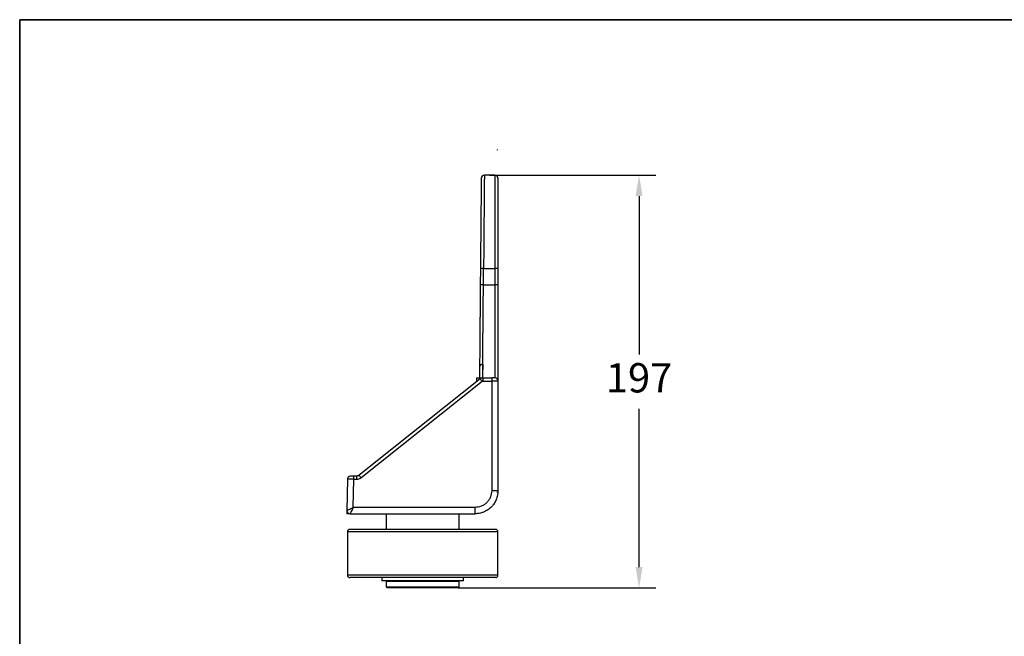
# Model space of a CAD drawing. Units: millimetres. Extents: x -785 to 1460, y -2914 to 623.
# Drawn here: x 129 to 364, y -2363 to -2216 of the extents above; entities that cross this region are included whole.
import ezdxf

# ---------------------------------------------------------------- set-up
doc = ezdxf.new("R2010")
doc.units = ezdxf.units.MM
doc.header["$LTSCALE"] = 4
doc.header["$PDSIZE"] = -1
doc.layers.add('FORMAT', color=7, linetype='Continuous')
doc.layers.add('图框', color=155, linetype='Continuous')
doc.styles.add('TH_GBDIM', font='romans.shx', dxfattribs={"width": 0.8, "bigfont": 'gbcbig.shx'})
doc.dimstyles.new('TH_GBDIM圆', dxfattribs={"dimscale": 2, "dimtxt": 3.5, "dimasz": 2.5, "dimexe": 2, "dimexo": 0, "dimgap": 1.5, "dimtad": 1, "dimtih": 1, "dimtoh": 1, "dimdec": 0, "dimlfac": 2, "dimzin": 0, "dimdsep": 46, "dimtxsty": 'TH_GBDIM', "dimcen": 2.5, "dimadec": 0, "dimazin": 0, "dimtfac": 0.714286, "dimtdec": 0, "dimtmove": 0, "dimatfit": 3, "dimfxl": 0, "dimtzin": 0, "dimlwd": -1, "dimlwe": -1, "dimarcsym": 0})

# ---------------------------------------------------------------- blocks, each defined once
blk = doc.blocks.new('*D441')
at = {"color": 0, "linetype": 'ByBlock', "transparency": 16777216}
for p, q in [((240.95, -2253.16), (280.69, -2253.16)), ((276.69, -2258.16), (276.69, -2296.04)), ((276.69, -2346.91), (276.69, -2309.04)), ((233.45, -2351.91), (280.69, -2351.91))]:
    blk.add_line(p, q, dxfattribs=at)
at = {"color": 0, "transparency": 16777216}
for points in [[(275.85, -2258.16), (277.52, -2258.16), (276.69, -2253.16)], [(275.85, -2346.91), (277.52, -2346.91), (276.69, -2351.91)]]:
    blk.add_solid(points, dxfattribs=at)
at = {"layer": 'Defpoints', "color": 0, "transparency": 16777216}
for p in [(240.95, -2253.16), (276.69, -2253.16), (233.45, -2351.91)]:
    blk.add_point(p, dxfattribs=at)
at = {"color": 0, "transparency": 16777216, "insert": (276.69, -2302.54), "char_height": 7, "attachment_point": 5, "style": 'TH_GBDIM'}
blk.add_mtext('197', dxfattribs=at)

msp = doc.modelspace()

# ---------------------------------------------------------------- linework, layer by layer
at = {"color": 0, "linetype": 'Continuous', "lineweight": 25}
for p, q in [((242.87, -2247.2), (242.87, -2247.04)), ((242.2, -2253.16), (239.69, -2253.16)), ((242.2, -2253.16), (242.2, -2275.47)), ((238.75, -2275.47), (238.72, -2279.36)), ((239.47, -2279.36), (239.5, -2275.47)), ((239.5, -2275.47), (242.2, -2275.47)), ((242.2, -2275.47), (242.2, -2279.36)), ((242.95, -2275.47), (242.95, -2279.37)), ((239.47, -2279.36), (242.2, -2279.36)), ((242.2, -2279.36), (242.2, -2301.66)), ((239.3, -2301.66), (239.3, -2298.4)), ((238.68, -2301.88), (209.72, -2324.95)), ((210.19, -2325.52), (239.14, -2302.45)), ((237.85, -2301.66), (237.84, -2302.55)), ((237.85, -2301.66), (239.3, -2301.66)), ((239.3, -2301.66), (241.45, -2301.66)), ((239.3, -2301.66), (239.3, -2302.4)), ((239.3, -2302.4), (241.45, -2302.4)), ((241.45, -2301.66), (241.45, -2302.4)), ((241.45, -2302.4), (241.45, -2328.64)), ((242.95, -2302.41), (242.95, -2328.66)), ((206.94, -2325.9), (206.81, -2333.4)), ((208.32, -2332.64), (208.44, -2325.9)), ((208.44, -2325.9), (208.44, -2325.16)), ((209.1, -2325.16), (208.44, -2325.16)), ((208.44, -2325.9), (209.1, -2325.9)), ((209.1, -2325.16), (209.1, -2325.9)), ((242.87, -2329.03), (242.87, -2328.94)), ((206.81, -2333.4), (206.79, -2334.16)), ((237.45, -2332.64), (208.32, -2332.64)), ((237.45, -2332.64), (237.45, -2334.16)), ((207.56, -2334.16), (206.79, -2334.16)), ((207.56, -2334.16), (237.45, -2334.16)), ((207.56, -2334.16), (207.56, -2334.16)), ((216.2, -2334.16), (216.2, -2337.91)), ((233.7, -2337.91), (233.7, -2334.16)), ((242.4, -2337.91), (207.5, -2337.91)), ((206.95, -2338.46), (206.95, -2348.86)), ((242.95, -2338.46), (206.95, -2338.46)), ((242.95, -2348.86), (242.95, -2338.46)), ((242.95, -2348.86), (206.95, -2348.86)), ((242.4, -2349.41), (207.5, -2349.41)), ((215.2, -2349.41), (215.2, -2350.16)), ((234.7, -2350.16), (234.7, -2349.41)), ((234.7, -2350.16), (215.2, -2350.16)), ((216.2, -2350.29), (216.2, -2351.66)), ((216.2, -2350.29), (233.7, -2350.29)), ((216.2, -2351.66), (216.45, -2351.91)), ((216.2, -2351.66), (233.7, -2351.66)), ((233.45, -2351.91), (216.45, -2351.91)), ((216.7, -2350.16), (216.7, -2350.29)), ((233.2, -2350.29), (233.2, -2350.16)), ((233.45, -2351.91), (233.7, -2351.66)), ((233.7, -2351.66), (233.7, -2350.29))]:
    msp.add_line(p, q, dxfattribs=at)
for centre, radius, start, end in [((239.69, -2253.91), 0.75, 90, 179.5), ((242.2, -2253.91), 0.75, 0, 90), ((239.13, -2296.95), 21.49, 89.0001, 90.9999), ((242.39, -2296.96), 21.49, 88.5004, 90.4999), ((239.1, -2300.85), 21.49, 89.0003, 90.9997), ((242.39, -2300.84), 21.48, 88.4998, 90.5002), ((239.25, -2299.1), 0.701, 85.7658, 174.7278), ((225.8, -2312.85), 16.91, 37.9194, 40.4262), ((242.2, -2302.41), 0.75, 0, 90), ((207.69, -2325.91), 0.75, 148.9116, 179), ((207.69, -2325.91), 0.75, 90, 130.5965), ((196.85, -2335.91), 16.91, 37.9196, 40.4261), ((241.82, -2350.14), 21.51, 87.0017, 90.9985), ((207.56, -2333.41), 0.75, 179.0047, 270.004), ((207.56, -2333.41), 0.75, 179, 270.0001), ((207.5, -2338.46), 0.55, 90, 180), ((242.4, -2338.46), 0.55, 0, 90), ((207.5, -2348.86), 0.55, 180, 270), ((242.4, -2348.86), 0.55, 270, 0)]:
    msp.add_arc(centre, radius, start, end, dxfattribs=at)
for points, knots in [([(239.69, -2253.16), (239.69, -2253.2), (239.69, -2253.26), (239.69, -2253.82), (239.68, -2254.64), (239.67, -2255.66), (239.66, -2256.66), (239.65, -2257.67), (239.65, -2258.63), (239.64, -2259.8), (239.62, -2261.24), (239.61, -2262.6), (239.6, -2263.66), (239.6, -2264.32), (239.59, -2265.02), (239.59, -2265.73), (239.58, -2266.47), (239.57, -2267.48), (239.56, -2268.85), (239.54, -2270.73), (239.53, -2272.97), (239.51, -2274.6), (239.5, -2275.47)], [0, 0, 0, 0, 0.079552, 0.1606055, 0.2431607, 0.3060822, 0.3698491, 0.4128401, 0.4562072, 0.4999503, 0.5599544, 0.623272, 0.6451226, 0.6673417, 0.6899294, 0.7128855, 0.7362103, 0.7599036, 0.8057481, 0.8610477, 0.9257995, 1, 1, 1, 1]), ([(238.94, -2253.91), (238.94, -2253.94), (238.94, -2254), (238.94, -2254.52), (238.93, -2255.3), (238.92, -2256.29), (238.91, -2257.39), (238.9, -2258.69), (238.89, -2260.18), (238.87, -2261.84), (238.86, -2263.62), (238.84, -2265.51), (238.82, -2267.68), (238.8, -2270.13), (238.78, -2272.81), (238.76, -2274.59), (238.75, -2275.47)], [0, 0, 0, 0, 0.077607, 0.157138, 0.240062, 0.304367, 0.368676, 0.434433, 0.499995, 0.565751, 0.631313, 0.695617, 0.75993, 0.842151, 0.922835, 1, 1, 1, 1]), ([(242.95, -2253.91), (242.95, -2253.95), (242.95, -2254.01), (242.95, -2254.47), (242.95, -2255.01), (242.95, -2255.25)], [0, 0, 0, 0, 0.3477754, 0.7062121, 1, 1, 1, 1]), ([(242.95, -2255.25), (242.95, -2257.74), (242.95, -2260.23), (242.95, -2262.72), (242.95, -2263.03), (242.95, -2263.92), (242.95, -2265.52), (242.95, -2267.69), (242.95, -2270.13), (242.95, -2272.81), (242.95, -2274.59), (242.95, -2275.47)], [-0.685415, -0.685415, -0.685415, -0.685415, 0, 0, 0, 0.085379, 0.244892, 0.404445, 0.608592, 0.80725, 1, 1, 1, 1]), ([(238.72, -2279.36), (238.72, -2279.71), (238.71, -2280.42), (238.7, -2281.52), (238.69, -2282.69), (238.68, -2283.93), (238.67, -2285.08), (238.66, -2286.11), (238.65, -2287.09), (238.64, -2288.2), (238.63, -2289.42), (238.62, -2290.75), (238.61, -2292.11), (238.6, -2293.43), (238.59, -2294.6), (238.58, -2295.71), (238.57, -2296.84), (238.56, -2297.99), (238.55, -2298.68), (238.55, -2299.04)], [0, 0, 0, 0, 0.044997, 0.089934, 0.139784, 0.194455, 0.249165, 0.289836, 0.330551, 0.380812, 0.440418, 0.500042, 0.572065, 0.644131, 0.705227, 0.766302, 0.838017, 0.915974, 1, 1, 1, 1]), ([(239.3, -2298.4), (239.3, -2297.92), (239.31, -2296.92), (239.33, -2295.48), (239.34, -2294.34), (239.34, -2293.6), (239.35, -2292.83), (239.36, -2292.02), (239.36, -2291.17), (239.38, -2289.96), (239.39, -2288.22), (239.41, -2286.09), (239.43, -2283.88), (239.45, -2281.7), (239.46, -2280.16), (239.47, -2279.36)], [0, 0, 0, 0, 0.11677, 0.239003, 0.280986, 0.323578, 0.366777, 0.410584, 0.454999, 0.500022, 0.595381, 0.71048, 0.798211, 0.894718, 1, 1, 1, 1]), ([(242.95, -2279.37), (242.95, -2280.31), (242.95, -2282.22), (242.95, -2285.07), (242.95, -2287.69), (242.95, -2290), (242.95, -2292.03), (242.95, -2293.94), (242.95, -2295.7), (242.95, -2297.3), (242.95, -2298.69), (242.95, -2299.87), (242.95, -2300.92), (242.95, -2301.76), (242.95, -2302.31), (242.95, -2302.38), (242.95, -2302.41)], [0, 0, 0, 0, 0.07769, 0.157762, 0.240067, 0.304367, 0.368682, 0.434334, 0.5, 0.565652, 0.631318, 0.695618, 0.759933, 0.842225, 0.922303, 1, 1, 1, 1]), ([(238.55, -2299.04), (238.54, -2299.55), (238.54, -2300.56), (238.53, -2301.39), (238.53, -2301.63), (238.53, -2301.66)], [0, 0, 0, 0, 0.4622881, 0.9222412, 1, 1, 1, 1]), ([(239.3, -2298.4), (239.3, -2298.63), (239.29, -2299.06), (239.29, -2299.61), (239.28, -2300.1), (239.27, -2300.5), (239.26, -2300.82), (239.26, -2301.06), (239.24, -2301.24), (239.23, -2301.41), (239.21, -2301.53), (239.2, -2301.61), (239.19, -2301.65), (239.19, -2301.65), (239.19, -2301.66)], [0, 0, 0, 0, 0.1196886, 0.2221823, 0.3276817, 0.4379681, 0.5339462, 0.6102668, 0.6841058, 0.7587151, 0.8594241, 0.9269719, 0.9951856, 1, 1, 1, 1]), ([(239.3, -2301.66), (239.19, -2301.67), (238.96, -2301.69), (238.77, -2301.82), (238.68, -2301.88)], [0, 0, 0, 0, 0.499991, 1, 1, 1, 1]), ([(239.14, -2302.45), (239.17, -2302.44), (239.21, -2302.41), (239.27, -2302.4), (239.3, -2302.4)], [0, 0, 0, 0, 0.500024, 1, 1, 1, 1]), ([(242.2, -2301.66), (242.19, -2301.66), (242.17, -2301.66), (242.08, -2301.66), (241.98, -2301.66), (241.86, -2301.66), (241.69, -2301.66), (241.54, -2301.66), (241.45, -2301.66)], [0, 0, 0, 0, 0.23946, 0.369187, 0.500059, 0.629643, 0.760576, 1, 1, 1, 1]), ([(242.95, -2302.41), (242.94, -2302.41), (242.92, -2302.41), (242.8, -2302.41), (242.62, -2302.4), (242.34, -2302.4), (241.94, -2302.4), (241.61, -2302.4), (241.45, -2302.4)], [0, 0, 0, 0, 0.155018, 0.301528, 0.439522, 0.568998, 0.801388, 1, 1, 1, 1]), ([(208.44, -2325.9), (208.24, -2325.9), (207.85, -2325.9), (207.35, -2325.89), (207, -2325.9), (206.96, -2325.9), (206.94, -2325.9)], [0, 0, 0, 0, 0.250004, 0.5, 0.749998, 1, 1, 1, 1]), ([(207.42, -2325.21), (207.35, -2325.25), (207.21, -2325.31), (207.06, -2325.49), (206.97, -2325.69), (206.97, -2325.83), (206.97, -2325.9)], [0, 0, 0, 0, 0.251981, 0.509877, 0.762424, 1, 1, 1, 1]), ([(208.44, -2325.16), (208.34, -2325.16), (208.2, -2325.16), (208.02, -2325.16), (207.9, -2325.16), (207.81, -2325.16), (207.71, -2325.16), (207.7, -2325.16), (207.69, -2325.16)], [0, 0, 0, 0, 0.239459, 0.369173, 0.500033, 0.629612, 0.760542, 1, 1, 1, 1]), ([(209.72, -2324.95), (209.63, -2325.01), (209.44, -2325.13), (209.21, -2325.15), (209.1, -2325.16)], [0, 0, 0, 0, 0.509798, 1, 1, 1, 1]), ([(209.1, -2325.9), (209.3, -2325.88), (209.69, -2325.85), (210.02, -2325.63), (210.19, -2325.52)], [0, 0, 0, 0, 0.499993, 1, 1, 1, 1]), ([(209.72, -2324.95), (209.67, -2324.98), (209.55, -2325.07), (209.44, -2325.1), (209.39, -2325.12)], [0, 0, 0, 0, 0.47519, 1, 1, 1, 1]), ([(241.45, -2328.64), (241.4, -2329.14), (241.31, -2329.91), (240.81, -2330.85), (240.3, -2331.49), (239.66, -2332), (238.73, -2332.5), (237.95, -2332.58), (237.45, -2332.64)], [0, 0, 0, 0, 0.239474, 0.368384, 0.500025, 0.631662, 0.76056, 1, 1, 1, 1]), ([(242.95, -2328.66), (242.92, -2329.11), (242.86, -2329.94), (242.5, -2330.9), (242.15, -2331.53), (241.89, -2331.92), (241.62, -2332.26), (241.18, -2332.73), (240.5, -2333.29), (239.52, -2333.79), (238.49, -2334.11), (237.79, -2334.14), (237.45, -2334.16)], [0, 0, 0, 0, 0.154791, 0.289723, 0.349798, 0.404881, 0.454971, 0.500068, 0.63017, 0.756861, 0.880137, 1, 1, 1, 1]), ([(206.81, -2333.4), (206.81, -2333.4), (206.82, -2333.39), (206.91, -2333.34), (207.05, -2333.27), (207.31, -2333.13), (207.74, -2332.92), (208.13, -2332.73), (208.32, -2332.64)], [0, 0, 0, 0, 0.112704, 0.227783, 0.35095, 0.48265, 0.74789, 1, 1, 1, 1]), ([(208.32, -2332.64), (208.22, -2332.82), (208.03, -2333.21), (207.81, -2333.64), (207.68, -2333.91), (207.61, -2334.05), (207.56, -2334.14), (207.56, -2334.16), (207.56, -2334.16)], [0, 0, 0, 0, 0.252109, 0.51735, 0.649035, 0.772218, 0.887289, 1, 1, 1, 1])]:
    msp.add_open_spline(points, degree=3, knots=knots, dxfattribs=at)
at = {"layer": 'FORMAT', "lineweight": 35}
for p, q in [((135.97, -2215.97), (128.57, -2215.97)), ((128.57, -2215.97), (128.57, -2510.97))]:
    msp.add_line(p, q, dxfattribs=at)
at = {"layer": '图框', "color": 7, "lineweight": 35}
msp.add_line((135.97, -2215.97), (543.97, -2215.97), dxfattribs=at)

# ---------------------------------------------------------------- dimensions: what is measured, and where the dimension line sits
dim = msp.add_linear_dim(base=(276.686032, -2253.163078), p1=(233.449309, -2351.913077), p2=(240.946049, -2253.163078), angle=90, dimstyle='TH_GBDIM圆', override={"dimarcsym": 1})
dim.commit()
dim.dimension.update_dxf_attribs({"geometry": '*D441', "text_midpoint": (276.686032, -2302.538077)})

doc.saveas('drawing.dxf')
